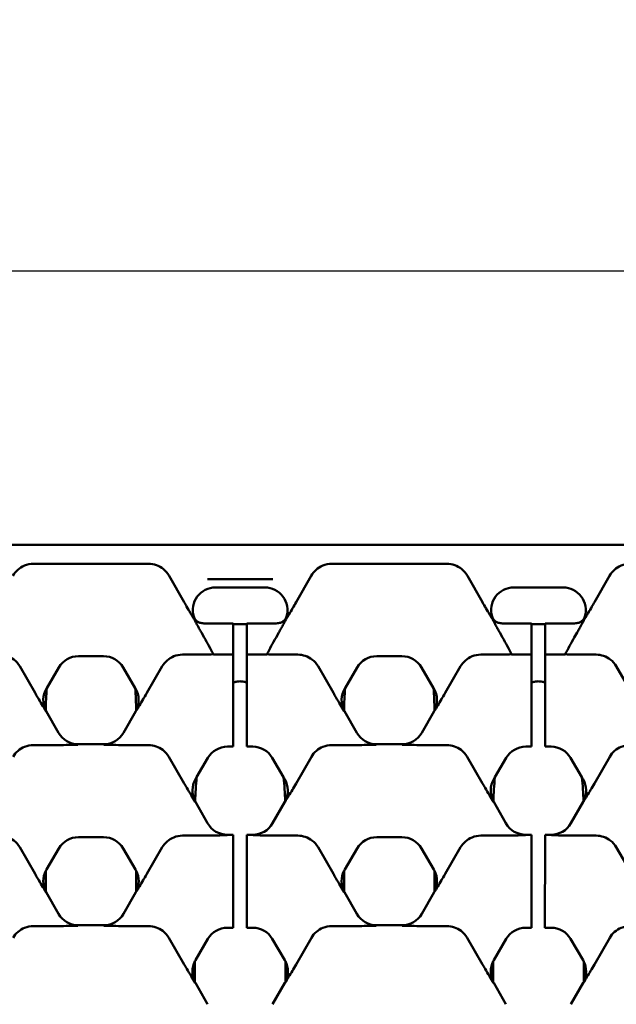
# Model space of a CAD drawing. Units: millimetres. Extents: x 0 to 21355, y 0 to 2970.
# Drawn here: x 2862 to 2915, y 1159 to 1246 of the extents above; entities that cross this region are included whole.
import ezdxf

# ---------------------------------------------------------------- set-up
doc = ezdxf.new("R2010")
doc.units = ezdxf.units.MM
doc.header["$LTSCALE"] = 5
doc.layers.add('Bemaßung (ISO)', color=7, linetype='Continuous', lineweight=25)
doc.layers.add('Sichtbar (ISO)', color=7, linetype='Continuous', lineweight=50)
doc.styles.add('Notiztext (DIN)', font='GIL_____.TTF')
doc.dimstyles.new('Standard (DIN)', dxfattribs={"dimscale": 5, "dimtxt": 3.5, "dimasz": 2.5, "dimexe": 3.175, "dimexo": 0.8, "dimgap": 0.8, "dimtad": 1, "dimdec": 1, "dimrnd": 1e-08, "dimtxsty": 'Notiztext (DIN)', "dimcen": 0.09, "dimdle": 10, "dimclrd": 256, "dimclre": 256, "dimclrt": 256, "dimadec": 0, "dimazin": 2, "dimtfac": 1, "dimtdec": 1, "dimtmove": 0, "dimatfit": 3, "dimfxl": 1, "dimtolj": 1, "dimtzin": 0, "dimlwd": -1, "dimlwe": -1, "dimarcsym": 0})

# ---------------------------------------------------------------- blocks, each defined once
blk = doc.blocks.new('*D92')
at = {"layer": 'Bemaßung (ISO)', "transparency": 16777216}
for p, q in [((2540.007, 1203.863), (2540.007, 1239.865)), ((3039.007, 1203.863), (3039.007, 1239.865)), ((2552.507, 1223.99), (3026.507, 1223.99))]:
    blk.add_line(p, q, dxfattribs=at)
for points in [[(2552.507, 1226.073), (2552.507, 1221.906), (2540.007, 1223.99)], [(3026.507, 1226.073), (3026.507, 1221.906), (3039.007, 1223.99)]]:
    blk.add_solid(points, dxfattribs=at)
at = {"layer": 'Defpoints', "color": 0, "transparency": 16777216}
for p in [(3039.007, 1223.99), (2540.007, 1199.863), (3039.007, 1199.863)]:
    blk.add_point(p, dxfattribs=at)
at = {"layer": 'Bemaßung (ISO)', "transparency": 16777216, "insert": (2771.39, 1245.789), "char_height": 17.5, "attachment_point": 1, "style": 'Notiztext (DIN)'}
blk.add_mtext('\\A1;500', dxfattribs=at)

msp = doc.modelspace()

# ---------------------------------------------------------------- linework, layer by layer
at = {"layer": 'Sichtbar (ISO)'}
for p, q in [((3039.007, 1199.863), (2540.007, 1199.863)), ((2873.373, 1198.199), (2863.22, 1198.199)), ((2899.636, 1198.199), (2889.483, 1198.199)), ((2876.499, 1194.822), (2875.169, 1197.156)), ((2886.357, 1194.822), (2887.687, 1197.156)), ((2902.762, 1194.822), (2901.432, 1197.156)), ((2912.621, 1194.822), (2913.95, 1197.156)), ((2878.547, 1196.863), (2884.309, 1196.863)), ((2880.828, 1196.119), (2879.259, 1196.119)), ((2880.828, 1196.12), (2881.428, 1196.119)), ((2880.828, 1196.119), (2880.828, 1196.12)), ((2883.597, 1196.119), (2881.428, 1196.119)), ((2907.091, 1196.119), (2905.522, 1196.119)), ((2907.091, 1196.12), (2907.691, 1196.119)), ((2907.091, 1196.119), (2907.091, 1196.12)), ((2909.86, 1196.119), (2907.691, 1196.119)), ((2878.342, 1192.957), (2880.825, 1192.957)), ((2880.825, 1192.932), (2880.825, 1192.957)), ((2880.825, 1192.932), (2880.825, 1192.132)), ((2882.025, 1192.957), (2882.025, 1192.932)), ((2882.025, 1192.957), (2884.514, 1192.957)), ((2882.025, 1192.132), (2882.025, 1192.932)), ((2904.605, 1192.957), (2907.089, 1192.957)), ((2907.089, 1192.932), (2907.088, 1192.132)), ((2907.089, 1192.932), (2907.089, 1192.957)), ((2908.288, 1192.132), (2908.289, 1192.932)), ((2908.289, 1192.957), (2908.289, 1192.932)), ((2908.289, 1192.957), (2910.778, 1192.957)), ((2878.27, 1191.712), (2878.016, 1192.159)), ((2880.823, 1190.232), (2880.825, 1192.132)), ((2882.025, 1192.132), (2882.023, 1190.232)), ((2884.586, 1191.712), (2884.84, 1192.159)), ((2904.533, 1191.712), (2904.279, 1192.159)), ((2907.086, 1190.232), (2907.088, 1192.132)), ((2908.288, 1192.132), (2908.286, 1190.232)), ((2910.849, 1191.712), (2911.103, 1192.159)), ((2869.404, 1190.072), (2867.188, 1190.072)), ((2876.351, 1190.204), (2877.879, 1190.204)), ((2879.069, 1190.232), (2880.823, 1190.232)), ((2880.823, 1190.192), (2880.822, 1189.006)), ((2880.823, 1190.192), (2880.823, 1190.232)), ((2882.022, 1189.006), (2882.023, 1190.192)), ((2882.023, 1190.232), (2882.023, 1190.192)), ((2882.023, 1190.232), (2883.787, 1190.232)), ((2886.505, 1190.204), (2884.977, 1190.204)), ((2895.668, 1190.072), (2893.452, 1190.072)), ((2902.614, 1190.204), (2904.142, 1190.204)), ((2907.086, 1190.232), (2905.332, 1190.232)), ((2907.086, 1190.192), (2907.085, 1189.006)), ((2907.086, 1190.192), (2907.086, 1190.232)), ((2908.285, 1189.006), (2908.286, 1190.192)), ((2908.286, 1190.232), (2908.286, 1190.192)), ((2910.05, 1190.232), (2908.286, 1190.232)), ((2912.768, 1190.204), (2911.24, 1190.204)), ((2863.373, 1186.835), (2862.02, 1189.178)), ((2865.463, 1189.083), (2864.398, 1187.262)), ((2872.195, 1187.262), (2871.13, 1189.083)), ((2873.22, 1186.835), (2874.573, 1189.178)), ((2880.817, 1182.812), (2880.822, 1189.006)), ((2882.022, 1189.006), (2882.017, 1182.812)), ((2889.636, 1186.835), (2888.283, 1189.178)), ((2891.726, 1189.083), (2890.661, 1187.262)), ((2898.458, 1187.262), (2897.393, 1189.083)), ((2899.483, 1186.835), (2900.836, 1189.178)), ((2907.08, 1182.812), (2907.085, 1189.006)), ((2908.285, 1189.006), (2908.28, 1182.812)), ((2916.825, 1185.23), (2914.546, 1189.178)), ((2864.398, 1187.262), (2864.371, 1187.217)), ((2872.221, 1187.217), (2872.195, 1187.262)), ((2890.661, 1187.262), (2890.635, 1187.217)), ((2898.485, 1187.217), (2898.458, 1187.262)), ((2864.36, 1185.218), (2865.437, 1183.326)), ((2871.155, 1183.326), (2872.233, 1185.218)), ((2890.623, 1185.218), (2891.701, 1183.326)), ((2897.419, 1183.326), (2898.496, 1185.218)), ((2867.174, 1182.317), (2869.419, 1182.317)), ((2880.817, 1182.812), (2880.817, 1182.162)), ((2882.017, 1182.162), (2882.017, 1182.812)), ((2893.437, 1182.317), (2895.682, 1182.317)), ((2907.08, 1182.812), (2907.08, 1182.162)), ((2908.28, 1182.162), (2908.28, 1182.812)), ((2863.22, 1182.237), (2864.783, 1182.237)), ((2871.81, 1182.237), (2873.373, 1182.237)), ((2880.816, 1182.105), (2880.32, 1182.105)), ((2880.816, 1182.105), (2880.817, 1182.162)), ((2882.017, 1182.162), (2882.016, 1182.105)), ((2882.536, 1182.105), (2882.016, 1182.105)), ((2889.483, 1182.237), (2891.046, 1182.237)), ((2898.073, 1182.237), (2899.636, 1182.237)), ((2907.08, 1182.105), (2906.583, 1182.105)), ((2907.08, 1182.105), (2907.08, 1182.162)), ((2908.28, 1182.162), (2908.28, 1182.105)), ((2908.799, 1182.105), (2908.28, 1182.105)), ((2875.151, 1181.211), (2876.504, 1178.867)), ((2878.595, 1181.115), (2877.596, 1179.409)), ((2885.26, 1179.409), (2884.261, 1181.115)), ((2886.352, 1178.867), (2887.705, 1181.211)), ((2901.414, 1181.211), (2902.767, 1178.867)), ((2904.858, 1181.115), (2903.859, 1179.409)), ((2911.523, 1179.409), (2910.524, 1181.115)), ((2912.615, 1178.867), (2913.968, 1181.211)), ((2877.596, 1179.409), (2877.503, 1179.249)), ((2885.353, 1179.249), (2885.26, 1179.409)), ((2903.859, 1179.409), (2903.766, 1179.249)), ((2911.616, 1179.249), (2911.523, 1179.409)), ((2877.491, 1177.25), (2878.569, 1175.359)), ((2884.287, 1175.359), (2885.365, 1177.25)), ((2903.755, 1177.25), (2904.832, 1175.359)), ((2910.55, 1175.359), (2911.628, 1177.25)), ((2869.404, 1174.137), (2867.188, 1174.137)), ((2876.351, 1174.27), (2877.915, 1174.27)), ((2880.306, 1174.35), (2880.81, 1174.35)), ((2880.81, 1174.258), (2880.809, 1173.071)), ((2880.81, 1174.258), (2880.81, 1174.35)), ((2882.009, 1173.071), (2882.01, 1174.258)), ((2882.01, 1174.35), (2882.01, 1174.258)), ((2882.01, 1174.35), (2882.55, 1174.35)), ((2884.941, 1174.27), (2886.505, 1174.27)), ((2895.668, 1174.137), (2893.452, 1174.137)), ((2902.614, 1174.27), (2904.178, 1174.27)), ((2906.569, 1174.35), (2907.073, 1174.35)), ((2907.073, 1174.258), (2907.072, 1173.071)), ((2907.073, 1174.258), (2907.073, 1174.35)), ((2908.272, 1173.071), (2908.273, 1174.258)), ((2908.273, 1174.35), (2908.273, 1174.258)), ((2908.273, 1174.35), (2908.813, 1174.35)), ((2911.204, 1174.27), (2912.768, 1174.27)), ((2863.373, 1170.9), (2862.02, 1173.243)), ((2865.463, 1173.148), (2864.371, 1171.282)), ((2872.221, 1171.282), (2871.13, 1173.148)), ((2873.22, 1170.9), (2874.573, 1173.243)), ((2880.804, 1166.877), (2880.809, 1173.071)), ((2882.009, 1173.071), (2882.004, 1166.877)), ((2889.636, 1170.9), (2888.283, 1173.243)), ((2891.726, 1173.148), (2890.635, 1171.282)), ((2898.485, 1171.282), (2897.393, 1173.148)), ((2899.483, 1170.9), (2900.836, 1173.243)), ((2907.067, 1166.877), (2907.072, 1173.071)), ((2908.272, 1173.071), (2908.267, 1166.877)), ((2915.899, 1170.9), (2914.546, 1173.243)), ((2864.316, 1171.18), (2864.316, 1169.365)), ((2872.277, 1169.365), (2872.277, 1171.18)), ((2890.579, 1171.18), (2890.579, 1169.365)), ((2898.54, 1169.365), (2898.54, 1171.18)), ((2864.36, 1169.283), (2865.437, 1167.391)), ((2871.155, 1167.391), (2872.233, 1169.283)), ((2890.623, 1169.283), (2891.701, 1167.391)), ((2897.419, 1167.391), (2898.496, 1169.283)), ((2880.804, 1166.877), (2880.803, 1166.227)), ((2882.003, 1166.227), (2882.004, 1166.877)), ((2907.067, 1166.877), (2907.067, 1166.227)), ((2908.267, 1166.227), (2908.267, 1166.877)), ((2863.22, 1166.302), (2864.783, 1166.302)), ((2867.174, 1166.382), (2869.419, 1166.382)), ((2871.81, 1166.302), (2873.373, 1166.302)), ((2880.803, 1166.17), (2880.32, 1166.17)), ((2880.803, 1166.17), (2880.803, 1166.227)), ((2882.003, 1166.227), (2882.003, 1166.17)), ((2882.536, 1166.17), (2882.003, 1166.17)), ((2889.483, 1166.302), (2891.046, 1166.302)), ((2893.437, 1166.382), (2895.682, 1166.382)), ((2898.073, 1166.302), (2899.636, 1166.302)), ((2907.067, 1166.17), (2906.583, 1166.17)), ((2907.067, 1166.17), (2907.067, 1166.227)), ((2908.267, 1166.227), (2908.267, 1166.17)), ((2908.799, 1166.17), (2908.267, 1166.17)), ((2875.151, 1165.276), (2876.504, 1162.932)), ((2878.595, 1165.18), (2877.503, 1163.314)), ((2885.353, 1163.314), (2884.261, 1165.18)), ((2886.352, 1162.932), (2887.705, 1165.276)), ((2901.414, 1165.276), (2902.767, 1162.932)), ((2904.858, 1165.18), (2903.766, 1163.314)), ((2911.616, 1163.314), (2910.524, 1165.18)), ((2912.615, 1162.932), (2913.968, 1165.276)), ((2877.447, 1163.212), (2877.447, 1161.398)), ((2885.409, 1161.398), (2885.409, 1163.212)), ((2903.71, 1163.212), (2903.71, 1161.398)), ((2911.672, 1161.398), (2911.672, 1163.212)), ((2877.491, 1161.316), (2878.569, 1159.424)), ((2884.287, 1159.424), (2885.365, 1161.316)), ((2903.755, 1161.316), (2904.832, 1159.424)), ((2910.55, 1159.424), (2911.628, 1161.316))]:
    msp.add_line(p, q, dxfattribs=at)
for centre in [(2881.428, 1184.089), (2907.691, 1184.089)]:
    msp.add_arc(centre, 8.809, 86.11177, 93.9229, dxfattribs=at)
for centre, major_axis, ratio, start_param, end_param in [((2879.263, 1194.118), (-1.733, 1.007), 0.997594, 5.239924, 7.097804), ((2883.593, 1194.118), (1.733, 1.007), 0.997594, 5.468566, 7.326446), ((2905.526, 1194.118), (-1.733, 1.007), 0.997594, 5.239924, 7.097804), ((2909.856, 1194.118), (1.733, 1.007), 0.997594, 5.468566, 7.326446), ((2877.296, 1191.401), (3.068, -5.313), 0.162994, 1.256217, 1.535417), ((2885.56, 1191.401), (-3.068, -5.313), 0.162994, 4.747768, 5.026968), ((2903.559, 1191.401), (3.068, -5.313), 0.162994, 1.256217, 1.535417), ((2911.823, 1191.401), (-3.068, -5.313), 0.162994, 4.747768, 5.026968), ((2867.19, 1188.071), (-0.996, 1.736), 0.999191, 5.76282, 6.80355), ((2869.403, 1188.071), (0.996, 1.736), 0.999191, 5.76282, 6.80355), ((2877.966, 1190.24), (1.153, 0.003), 0.030541, 4.636097, 5.986142), ((2884.889, 1190.24), (-1.153, 0.003), 0.030541, 0.297043, 1.647089), ((2893.453, 1188.071), (-0.996, 1.736), 0.999191, 5.76282, 6.80355), ((2895.666, 1188.071), (0.996, 1.736), 0.999191, 5.76282, 6.80355), ((2904.23, 1190.24), (1.153, 0.003), 0.030541, 4.636097, 5.986142), ((2911.153, 1190.24), (-1.153, 0.003), 0.030541, 0.297043, 1.647089), ((2866.099, 1186.207), (-2.002, 0.012), 0.999188, 5.759938, 6.762451), ((2868.499, 1184.89), (0, 12), 0.348654, 1.371745, 1.536987), ((2868.093, 1184.89), (0, 12), 0.348654, 4.746199, 4.911441), ((2870.493, 1186.207), (2.002, 0.012), 0.999188, 5.803919, 6.806432), ((2892.363, 1186.207), (-2.002, 0.012), 0.999188, 5.759938, 6.762451), ((2894.763, 1184.89), (0, 12), 0.348654, 1.371745, 1.536987), ((2894.357, 1184.89), (0, 12), 0.348654, 4.746199, 4.911441), ((2896.757, 1186.207), (2.002, 0.012), 0.999188, 5.803919, 6.806432), ((2866.099, 1186.207), (-2.002, 0.012), 0.999188, 0.479266, 0.523247), ((2870.493, 1186.207), (2.002, 0.012), 0.999188, 5.759938, 5.803919), ((2892.363, 1186.207), (-2.002, 0.012), 0.999188, 0.479266, 0.523247), ((2896.757, 1186.207), (2.002, 0.012), 0.999188, 5.759938, 5.803919), ((2867.176, 1184.318), (-1.006, -1.731), 0.999185, 5.757056, 6.809315), ((2869.417, 1184.318), (1.006, -1.731), 0.999185, 5.757056, 6.809315), ((2893.439, 1184.318), (-1.006, -1.731), 0.999185, 5.757056, 6.809315), ((2895.68, 1184.318), (1.006, -1.731), 0.999185, 5.757056, 6.809315), ((2880.321, 1180.103), (-0.996, 1.736), 0.999191, 5.76282, 6.80355), ((2882.535, 1180.103), (0.996, 1.736), 0.999191, 5.76282, 6.80355), ((2906.585, 1180.103), (-0.996, 1.736), 0.999191, 5.76282, 6.80355), ((2908.798, 1180.103), (0.996, 1.736), 0.999191, 5.76282, 6.80355), ((2879.231, 1178.24), (-2.002, 0.012), 0.999188, 5.759938, 6.777111), ((2881.428, 1176.264), (0, 11.6), 0.343172, 1.296276, 1.481213), ((2881.428, 1176.264), (0, 11.6), 0.343172, 4.801973, 4.986909), ((2883.625, 1178.24), (2.002, 0.012), 0.999188, 5.78926, 6.806432), ((2905.494, 1178.24), (-2.002, 0.012), 0.999188, 5.759938, 6.777111), ((2907.691, 1176.264), (0, 11.6), 0.343172, 1.296276, 1.481213), ((2907.691, 1176.264), (0, 11.6), 0.343172, 4.801973, 4.986909), ((2909.888, 1178.24), (2.002, 0.012), 0.999188, 5.78926, 6.806432), ((2879.231, 1178.24), (-2.002, 0.012), 0.999188, 0.493926, 0.523247), ((2883.625, 1178.24), (2.002, 0.012), 0.999188, 5.759938, 5.78926), ((2905.494, 1178.24), (-2.002, 0.012), 0.999188, 0.493926, 0.523247), ((2909.888, 1178.24), (2.002, 0.012), 0.999188, 5.759938, 5.78926), ((2880.307, 1176.351), (-1.006, -1.731), 0.999185, 5.757056, 6.809315), ((2882.549, 1176.351), (1.006, -1.731), 0.999185, 5.757056, 6.809315), ((2906.57, 1176.351), (-1.006, -1.731), 0.999185, 5.757056, 6.809315), ((2908.812, 1176.351), (1.006, -1.731), 0.999185, 5.757056, 6.809315), ((2867.19, 1172.136), (-0.996, 1.736), 0.999191, 5.76282, 6.80355), ((2869.403, 1172.136), (0.996, 1.736), 0.999191, 5.76282, 6.80355), ((2893.453, 1172.136), (-0.996, 1.736), 0.999191, 5.76282, 6.80355), ((2895.666, 1172.136), (0.996, 1.736), 0.999191, 5.76282, 6.80355), ((2866.099, 1170.272), (-2.002, 0.012), 0.999188, 5.818074, 6.759825), ((2866.099, 1170.272), (-2.002, 0.012), 0.999188, 5.759938, 5.818074), ((2870.493, 1170.272), (2.002, 0.012), 0.999188, 0.465111, 0.523247), ((2870.493, 1170.272), (2.002, 0.012), 0.999188, 5.806546, 6.748296), ((2892.363, 1170.272), (-2.002, 0.012), 0.999188, 5.818074, 6.759825), ((2892.363, 1170.272), (-2.002, 0.012), 0.999188, 5.759938, 5.818074), ((2896.757, 1170.272), (2.002, 0.012), 0.999188, 0.465111, 0.523247), ((2896.757, 1170.272), (2.002, 0.012), 0.999188, 5.806546, 6.748296), ((2866.099, 1170.272), (-2.002, 0.012), 0.999188, 0.47664, 0.523247), ((2870.493, 1170.272), (2.002, 0.012), 0.999188, 5.759938, 5.806546), ((2892.363, 1170.272), (-2.002, 0.012), 0.999188, 0.47664, 0.523247), ((2896.757, 1170.272), (2.002, 0.012), 0.999188, 5.759938, 5.806546), ((2867.176, 1168.383), (-1.006, -1.731), 0.999185, 5.757056, 6.809315), ((2869.417, 1168.383), (1.006, -1.731), 0.999185, 5.757056, 6.809315), ((2893.439, 1168.383), (-1.006, -1.731), 0.999185, 5.757056, 6.809315), ((2895.68, 1168.383), (1.006, -1.731), 0.999185, 5.757056, 6.809315), ((2880.321, 1164.169), (-0.996, 1.736), 0.999191, 5.76282, 6.80355), ((2882.535, 1164.169), (0.996, 1.736), 0.999191, 5.76282, 6.80355), ((2906.585, 1164.169), (-0.996, 1.736), 0.999191, 5.76282, 6.80355), ((2908.798, 1164.169), (0.996, 1.736), 0.999191, 5.76282, 6.80355), ((2879.231, 1162.305), (-2.002, 0.012), 0.999188, 5.818074, 6.759825), ((2879.231, 1162.305), (-2.002, 0.012), 0.999188, 5.759938, 5.818074), ((2883.625, 1162.305), (2.002, 0.012), 0.999188, 0.465111, 0.523247), ((2883.625, 1162.305), (2.002, 0.012), 0.999188, 5.806546, 6.748296), ((2905.494, 1162.305), (-2.002, 0.012), 0.999188, 5.818074, 6.759825), ((2905.494, 1162.305), (-2.002, 0.012), 0.999188, 5.759938, 5.818074), ((2909.888, 1162.305), (2.002, 0.012), 0.999188, 0.465111, 0.523247), ((2909.888, 1162.305), (2.002, 0.012), 0.999188, 5.806546, 6.748296), ((2879.231, 1162.305), (-2.002, 0.012), 0.999188, 0.47664, 0.523247), ((2883.625, 1162.305), (2.002, 0.012), 0.999188, 5.759938, 5.806546), ((2905.494, 1162.305), (-2.002, 0.012), 0.999188, 0.47664, 0.523247), ((2909.888, 1162.305), (2.002, 0.012), 0.999188, 5.759938, 5.806546)]:
    msp.add_ellipse(centre, major_axis=major_axis, ratio=ratio, start_param=start_param, end_param=end_param, dxfattribs=at)
for points, knots in [([(2861.424, 1197.156), (2861.537, 1197.355), (2861.683, 1197.533), (2862.027, 1197.836), (2862.223, 1197.958), (2862.684, 1198.147), (2862.95, 1198.199), (2863.22, 1198.199)], [-0.218176, -0.218176, -0.218176, -0.218176, -0.1495235, -0.1495235, -0.0807293, -0.0807293, 0, 0, 0, 0]), ([(2873.373, 1198.199), (2873.606, 1198.199), (2873.837, 1198.16), (2874.276, 1198.006), (2874.481, 1197.893), (2874.867, 1197.585), (2875.039, 1197.384), (2875.169, 1197.156)], [-0.2203628, -0.2203628, -0.2203628, -0.2203628, -0.1505661, -0.1505661, -0.0808607, -0.0808607, -0.002172, -0.002172, -0.002172, -0.002172]), ([(2887.687, 1197.156), (2887.8, 1197.355), (2887.946, 1197.533), (2888.29, 1197.836), (2888.486, 1197.958), (2888.947, 1198.147), (2889.214, 1198.199), (2889.483, 1198.199)], [-0.218176, -0.218176, -0.218176, -0.218176, -0.1495235, -0.1495235, -0.0807293, -0.0807293, 0, 0, 0, 0]), ([(2899.636, 1198.199), (2899.869, 1198.199), (2900.1, 1198.16), (2900.539, 1198.006), (2900.744, 1197.893), (2901.13, 1197.585), (2901.302, 1197.384), (2901.432, 1197.156)], [-0.2203628, -0.2203628, -0.2203628, -0.2203628, -0.1505661, -0.1505661, -0.0808607, -0.0808607, -0.002172, -0.002172, -0.002172, -0.002172]), ([(2913.95, 1197.156), (2914.063, 1197.355), (2914.209, 1197.533), (2914.553, 1197.836), (2914.749, 1197.958), (2915.21, 1198.147), (2915.477, 1198.199), (2915.746, 1198.199)], [-0.218176, -0.218176, -0.218176, -0.218176, -0.1495235, -0.1495235, -0.0807293, -0.0807293, 0, 0, 0, 0]), ([(2876.499, 1194.822), (2876.572, 1194.694), (2876.645, 1194.566), (2876.828, 1194.251), (2876.936, 1194.067), (2877.116, 1193.763), (2877.191, 1193.637), (2877.264, 1193.514)], [0, 0, 0, 0, 0.0443178, 0.0443178, 0.1118246, 0.1118246, 0.1609127, 0.1609127, 0.1609127, 0.1609127]), ([(2885.592, 1193.514), (2885.636, 1193.589), (2885.681, 1193.664), (2885.831, 1193.917), (2885.94, 1194.101), (2886.152, 1194.464), (2886.255, 1194.643), (2886.357, 1194.822)], [0.0476522, 0.0476522, 0.0476522, 0.0476522, 0.0773144, 0.0773144, 0.1464631, 0.1464631, 0.2081949, 0.2081949, 0.2081949, 0.2081949]), ([(2903.528, 1193.514), (2903.483, 1193.589), (2903.438, 1193.664), (2903.288, 1193.917), (2903.179, 1194.101), (2902.967, 1194.464), (2902.864, 1194.643), (2902.762, 1194.822)], [0.0476521, 0.0476521, 0.0476521, 0.0476521, 0.0773142, 0.0773142, 0.1464627, 0.1464627, 0.2081944, 0.2081944, 0.2081944, 0.2081944]), ([(2912.621, 1194.822), (2912.547, 1194.694), (2912.474, 1194.566), (2912.291, 1194.251), (2912.183, 1194.067), (2912.003, 1193.763), (2911.928, 1193.637), (2911.855, 1193.514)], [0, 0, 0, 0, 0.0443178, 0.0443178, 0.1118246, 0.1118246, 0.1609127, 0.1609127, 0.1609127, 0.1609127]), ([(2877.958, 1192.994), (2877.866, 1193.012), (2877.777, 1193.046), (2877.617, 1193.143), (2877.546, 1193.205), (2877.422, 1193.358), (2877.373, 1193.451), (2877.343, 1193.551)], [-0.08748283, -0.08748283, -0.08748283, -0.08748283, -0.05930501, -0.05930501, -0.03123574, -0.03123574, 0, 0, 0, 0]), ([(2885.513, 1193.551), (2885.485, 1193.458), (2885.441, 1193.371), (2885.323, 1193.217), (2885.251, 1193.151), (2885.085, 1193.049), (2884.994, 1193.013), (2884.898, 1192.994)], [-0.08748416, -0.08748416, -0.08748416, -0.08748416, -0.05840574, -0.05840574, -0.02926054, -0.02926054, 0, 0, 0, 0]), ([(2904.221, 1192.994), (2904.129, 1193.012), (2904.04, 1193.046), (2903.88, 1193.143), (2903.809, 1193.205), (2903.685, 1193.358), (2903.636, 1193.451), (2903.606, 1193.551)], [-0.08748283, -0.08748283, -0.08748283, -0.08748283, -0.05930501, -0.05930501, -0.03123574, -0.03123574, 0, 0, 0, 0]), ([(2911.776, 1193.551), (2911.749, 1193.458), (2911.704, 1193.371), (2911.586, 1193.217), (2911.514, 1193.151), (2911.349, 1193.049), (2911.257, 1193.013), (2911.161, 1192.994)], [-0.08748416, -0.08748416, -0.08748416, -0.08748416, -0.05840574, -0.05840574, -0.02926054, -0.02926054, 0, 0, 0, 0]), ([(2877.264, 1193.514), (2877.288, 1193.475), (2877.31, 1193.438), (2877.346, 1193.375), (2877.36, 1193.35), (2877.39, 1193.298), (2877.404, 1193.271), (2877.451, 1193.185), (2877.485, 1193.122), (2877.587, 1192.933), (2877.663, 1192.792), (2877.755, 1192.625)], [0, 0, 0, 0, 0.01592513, 0.01592513, 0.02723076, 0.02723076, 0.03842444, 0.03842444, 0.05932679, 0.05932679, 0.09042792, 0.09042792, 0.09042792, 0.09042792]), ([(2885.101, 1192.625), (2885.17, 1192.75), (2885.229, 1192.859), (2885.357, 1193.095), (2885.413, 1193.201), (2885.478, 1193.319), (2885.493, 1193.345), (2885.522, 1193.396), (2885.536, 1193.42), (2885.563, 1193.467), (2885.577, 1193.49), (2885.592, 1193.514)], [0, 0, 0, 0, 0.0466138, 0.0466138, 0.1204224, 0.1204224, 0.1442283, 0.1442283, 0.1652094, 0.1652094, 0.1839793, 0.1839793, 0.1839793, 0.1839793]), ([(2904.018, 1192.625), (2903.949, 1192.75), (2903.89, 1192.859), (2903.763, 1193.095), (2903.706, 1193.201), (2903.641, 1193.319), (2903.626, 1193.345), (2903.597, 1193.396), (2903.584, 1193.42), (2903.556, 1193.467), (2903.542, 1193.49), (2903.528, 1193.514)], [0, 0, 0, 0, 0.0466138, 0.0466138, 0.1204224, 0.1204224, 0.1442284, 0.1442284, 0.1652094, 0.1652094, 0.1839793, 0.1839793, 0.1839793, 0.1839793]), ([(2911.855, 1193.514), (2911.831, 1193.475), (2911.809, 1193.438), (2911.773, 1193.375), (2911.759, 1193.35), (2911.73, 1193.298), (2911.715, 1193.271), (2911.668, 1193.185), (2911.634, 1193.122), (2911.532, 1192.933), (2911.456, 1192.792), (2911.364, 1192.625)], [0, 0, 0, 0, 0.01592513, 0.01592513, 0.02723076, 0.02723076, 0.03842444, 0.03842444, 0.05932686, 0.05932686, 0.09042795, 0.09042795, 0.09042795, 0.09042795]), ([(2877.755, 1192.625), (2877.786, 1192.567), (2877.819, 1192.508), (2877.905, 1192.354), (2877.96, 1192.256), (2878.016, 1192.159)], [0.08582985, 0.08582985, 0.08582985, 0.08582985, 0.10433067, 0.10433067, 0.1336863, 0.1336863, 0.1336863, 0.1336863]), ([(2884.84, 1192.159), (2884.902, 1192.268), (2884.964, 1192.378), (2885.049, 1192.531), (2885.076, 1192.578), (2885.101, 1192.625)], [0, 0, 0, 0, 0.03769854, 0.03769854, 0.05473643, 0.05473643, 0.05473643, 0.05473643]), ([(2904.279, 1192.159), (2904.217, 1192.268), (2904.155, 1192.378), (2904.07, 1192.531), (2904.044, 1192.578), (2904.018, 1192.625)], [0, 0, 0, 0, 0.03768223, 0.03768223, 0.05473651, 0.05473651, 0.05473651, 0.05473651]), ([(2911.364, 1192.625), (2911.333, 1192.567), (2911.3, 1192.509), (2911.214, 1192.354), (2911.159, 1192.256), (2911.103, 1192.159)], [0.085834, 0.085834, 0.085834, 0.085834, 0.10432716, 0.10432716, 0.13369354, 0.13369354, 0.13369354, 0.13369354]), ([(2862.02, 1189.178), (2861.885, 1189.411), (2861.706, 1189.616), (2861.313, 1189.917), (2861.114, 1190.023), (2860.689, 1190.168), (2860.466, 1190.204), (2860.242, 1190.204)], [0, 0, 0, 0, 0.0817686, 0.0817686, 0.1493786, 0.1493786, 0.2167676, 0.2167676, 0.2167676, 0.2167676]), ([(2876.351, 1190.204), (2876.088, 1190.204), (2875.828, 1190.154), (2875.373, 1189.971), (2875.177, 1189.851), (2874.833, 1189.552), (2874.687, 1189.375), (2874.573, 1189.178)], [0, 0, 0, 0, 0.0788701, 0.0788701, 0.1475831, 0.1475831, 0.2166638, 0.2166638, 0.2166638, 0.2166638]), ([(2888.283, 1189.178), (2888.148, 1189.411), (2887.969, 1189.616), (2887.576, 1189.917), (2887.377, 1190.023), (2886.952, 1190.168), (2886.729, 1190.204), (2886.505, 1190.204)], [0, 0, 0, 0, 0.0817686, 0.0817686, 0.1493786, 0.1493786, 0.2167676, 0.2167676, 0.2167676, 0.2167676]), ([(2902.614, 1190.204), (2902.351, 1190.204), (2902.091, 1190.154), (2901.636, 1189.971), (2901.44, 1189.851), (2901.096, 1189.552), (2900.95, 1189.375), (2900.836, 1189.178)], [0, 0, 0, 0, 0.0788701, 0.0788701, 0.1475831, 0.1475831, 0.2166638, 0.2166638, 0.2166638, 0.2166638]), ([(2914.546, 1189.178), (2914.411, 1189.411), (2914.232, 1189.616), (2913.84, 1189.917), (2913.64, 1190.023), (2913.215, 1190.168), (2912.993, 1190.204), (2912.768, 1190.204)], [0, 0, 0, 0, 0.0817686, 0.0817686, 0.1493786, 0.1493786, 0.2167676, 0.2167676, 0.2167676, 0.2167676]), ([(2881.412, 1187.856), (2881.299, 1187.855), (2881.187, 1187.841), (2880.989, 1187.794), (2880.904, 1187.765), (2880.821, 1187.729)], [-0.06774511, -0.06774511, -0.06774511, -0.06774511, -0.03387153, -0.03387153, -0.00682288, -0.00682288, -0.00682288, -0.00682288]), ([(2881.77, 1187.822), (2881.709, 1187.834), (2881.646, 1187.843), (2881.526, 1187.854), (2881.469, 1187.857), (2881.412, 1187.856)], [-0.03765852, -0.03765852, -0.03765852, -0.03765852, -0.01875898, -0.01875898, -0.00155932, -0.00155932, -0.00155932, -0.00155932]), ([(2907.675, 1187.856), (2907.562, 1187.855), (2907.45, 1187.841), (2907.252, 1187.794), (2907.167, 1187.765), (2907.084, 1187.729)], [-0.06774511, -0.06774511, -0.06774511, -0.06774511, -0.03387153, -0.03387153, -0.00682288, -0.00682288, -0.00682288, -0.00682288]), ([(2908.033, 1187.822), (2907.972, 1187.834), (2907.909, 1187.843), (2907.79, 1187.854), (2907.732, 1187.857), (2907.675, 1187.856)], [-0.03765852, -0.03765852, -0.03765852, -0.03765852, -0.01875898, -0.01875898, -0.00155932, -0.00155932, -0.00155932, -0.00155932]), ([(2863.373, 1186.835), (2863.448, 1186.705), (2863.522, 1186.578), (2863.859, 1186.006), (2864.104, 1185.606), (2864.338, 1185.222), (2864.34, 1185.22), (2864.341, 1185.218)], [0, 0, 0, 0, 0.0455995, 0.0455995, 0.2160329, 0.2160329, 0.2168351, 0.2168351, 0.2168351, 0.2168351]), ([(2872.252, 1185.218), (2872.253, 1185.22), (2872.254, 1185.222), (2872.459, 1185.557), (2872.667, 1185.897), (2872.98, 1186.422), (2873.095, 1186.617), (2873.22, 1186.835)], [-0.0008401, -0.0008401, -0.0008401, -0.0008401, 0, 0, 0.1557592, 0.1557592, 0.2166322, 0.2166322, 0.2166322, 0.2166322]), ([(2889.636, 1186.835), (2889.711, 1186.705), (2889.785, 1186.578), (2890.122, 1186.006), (2890.367, 1185.606), (2890.602, 1185.222), (2890.603, 1185.22), (2890.604, 1185.218)], [0, 0, 0, 0, 0.0455995, 0.0455995, 0.2160328, 0.2160328, 0.2168351, 0.2168351, 0.2168351, 0.2168351]), ([(2898.515, 1185.218), (2898.516, 1185.22), (2898.518, 1185.222), (2898.723, 1185.557), (2898.93, 1185.897), (2899.243, 1186.422), (2899.358, 1186.617), (2899.483, 1186.835)], [-0.0008401, -0.0008401, -0.0008401, -0.0008401, 0, 0, 0.1557591, 0.1557591, 0.216632, 0.216632, 0.216632, 0.216632]), ([(2864.783, 1182.237), (2864.953, 1182.237), (2865.169, 1182.238), (2866.042, 1182.248), (2866.59, 1182.264), (2867.147, 1182.278), (2867.149, 1182.278), (2867.151, 1182.278)], [0, 0, 0, 0, 0.0509671, 0.0509671, 0.1652574, 0.1652574, 0.1656897, 0.1656897, 0.1656897, 0.1656897]), ([(2869.441, 1182.278), (2869.444, 1182.278), (2869.446, 1182.278), (2870.003, 1182.264), (2870.551, 1182.248), (2871.424, 1182.238), (2871.64, 1182.237), (2871.81, 1182.237)], [-0.0007712, -0.0007712, -0.0007712, -0.0007712, 0, 0, 0.2038958, 0.2038958, 0.294822, 0.294822, 0.294822, 0.294822]), ([(2891.046, 1182.237), (2891.216, 1182.237), (2891.432, 1182.238), (2892.305, 1182.248), (2892.853, 1182.264), (2893.41, 1182.278), (2893.412, 1182.278), (2893.414, 1182.278)], [0, 0, 0, 0, 0.0509671, 0.0509671, 0.1652574, 0.1652574, 0.1656897, 0.1656897, 0.1656897, 0.1656897]), ([(2895.705, 1182.278), (2895.707, 1182.278), (2895.709, 1182.278), (2896.266, 1182.264), (2896.814, 1182.248), (2897.687, 1182.238), (2897.903, 1182.237), (2898.073, 1182.237)], [-0.0007712, -0.0007712, -0.0007712, -0.0007712, 0, 0, 0.2038958, 0.2038958, 0.294822, 0.294822, 0.294822, 0.294822]), ([(2863.22, 1182.237), (2862.957, 1182.237), (2862.697, 1182.186), (2862.241, 1182.003), (2862.046, 1181.883), (2861.701, 1181.585), (2861.555, 1181.408), (2861.442, 1181.211)], [0, 0, 0, 0, 0.0788701, 0.0788701, 0.1475831, 0.1475831, 0.2166638, 0.2166638, 0.2166638, 0.2166638]), ([(2875.151, 1181.211), (2875.017, 1181.444), (2874.837, 1181.649), (2874.445, 1181.949), (2874.246, 1182.056), (2873.821, 1182.2), (2873.598, 1182.237), (2873.373, 1182.237)], [0, 0, 0, 0, 0.0817686, 0.0817686, 0.1493786, 0.1493786, 0.2167676, 0.2167676, 0.2167676, 0.2167676]), ([(2889.483, 1182.237), (2889.22, 1182.237), (2888.96, 1182.186), (2888.504, 1182.003), (2888.309, 1181.883), (2887.964, 1181.585), (2887.818, 1181.408), (2887.705, 1181.211)], [0, 0, 0, 0, 0.0788701, 0.0788701, 0.1475831, 0.1475831, 0.2166638, 0.2166638, 0.2166638, 0.2166638]), ([(2901.414, 1181.211), (2901.28, 1181.444), (2901.1, 1181.649), (2900.708, 1181.949), (2900.509, 1182.056), (2900.084, 1182.2), (2899.861, 1182.237), (2899.636, 1182.237)], [0, 0, 0, 0, 0.0817686, 0.0817686, 0.1493786, 0.1493786, 0.2167676, 0.2167676, 0.2167676, 0.2167676]), ([(2915.746, 1182.237), (2915.483, 1182.237), (2915.223, 1182.186), (2914.768, 1182.003), (2914.572, 1181.883), (2914.228, 1181.585), (2914.082, 1181.408), (2913.968, 1181.211)], [0, 0, 0, 0, 0.0788701, 0.0788701, 0.1475831, 0.1475831, 0.2166638, 0.2166638, 0.2166638, 0.2166638]), ([(2876.504, 1178.867), (2876.579, 1178.737), (2876.653, 1178.611), (2876.991, 1178.038), (2877.235, 1177.639), (2877.47, 1177.254), (2877.471, 1177.252), (2877.472, 1177.25)], [0, 0, 0, 0, 0.0455995, 0.0455995, 0.2160328, 0.2160328, 0.2168351, 0.2168351, 0.2168351, 0.2168351]), ([(2885.384, 1177.25), (2885.385, 1177.252), (2885.386, 1177.254), (2885.591, 1177.59), (2885.799, 1177.929), (2886.111, 1178.455), (2886.226, 1178.65), (2886.352, 1178.867)], [-0.0008401, -0.0008401, -0.0008401, -0.0008401, 0, 0, 0.155759, 0.155759, 0.2166319, 0.2166319, 0.2166319, 0.2166319]), ([(2902.767, 1178.867), (2902.842, 1178.737), (2902.916, 1178.611), (2903.254, 1178.038), (2903.498, 1177.639), (2903.733, 1177.254), (2903.734, 1177.252), (2903.735, 1177.25)], [0, 0, 0, 0, 0.0455995, 0.0455995, 0.2160329, 0.2160329, 0.2168351, 0.2168351, 0.2168351, 0.2168351]), ([(2911.647, 1177.25), (2911.648, 1177.252), (2911.649, 1177.254), (2911.854, 1177.59), (2912.062, 1177.929), (2912.375, 1178.455), (2912.49, 1178.65), (2912.615, 1178.867)], [-0.0008401, -0.0008401, -0.0008401, -0.0008401, 0, 0, 0.1557592, 0.1557592, 0.2166323, 0.2166323, 0.2166323, 0.2166323]), ([(2862.02, 1173.243), (2861.885, 1173.476), (2861.706, 1173.681), (2861.313, 1173.982), (2861.114, 1174.088), (2860.689, 1174.233), (2860.466, 1174.27), (2860.242, 1174.27)], [0, 0, 0, 0, 0.0817686, 0.0817686, 0.1493786, 0.1493786, 0.2167676, 0.2167676, 0.2167676, 0.2167676]), ([(2876.351, 1174.27), (2876.088, 1174.27), (2875.828, 1174.219), (2875.373, 1174.036), (2875.177, 1173.916), (2874.833, 1173.617), (2874.687, 1173.44), (2874.573, 1173.243)], [0, 0, 0, 0, 0.0788701, 0.0788701, 0.1475831, 0.1475831, 0.2166638, 0.2166638, 0.2166638, 0.2166638]), ([(2877.915, 1174.27), (2878.085, 1174.27), (2878.301, 1174.27), (2879.174, 1174.281), (2879.722, 1174.296), (2880.279, 1174.31), (2880.281, 1174.31), (2880.283, 1174.31)], [0, 0, 0, 0, 0.0509671, 0.0509671, 0.1652574, 0.1652574, 0.1656897, 0.1656897, 0.1656897, 0.1656897]), ([(2882.573, 1174.31), (2882.575, 1174.31), (2882.577, 1174.31), (2883.134, 1174.296), (2883.682, 1174.281), (2884.555, 1174.27), (2884.771, 1174.27), (2884.941, 1174.27)], [-0.0007712, -0.0007712, -0.0007712, -0.0007712, 0, 0, 0.2038958, 0.2038958, 0.294822, 0.294822, 0.294822, 0.294822]), ([(2888.283, 1173.243), (2888.148, 1173.476), (2887.969, 1173.681), (2887.576, 1173.982), (2887.377, 1174.088), (2886.952, 1174.233), (2886.729, 1174.27), (2886.505, 1174.27)], [0, 0, 0, 0, 0.0817686, 0.0817686, 0.1493786, 0.1493786, 0.2167676, 0.2167676, 0.2167676, 0.2167676]), ([(2902.614, 1174.27), (2902.351, 1174.27), (2902.091, 1174.219), (2901.636, 1174.036), (2901.44, 1173.916), (2901.096, 1173.617), (2900.95, 1173.44), (2900.836, 1173.243)], [0, 0, 0, 0, 0.0788701, 0.0788701, 0.1475831, 0.1475831, 0.2166638, 0.2166638, 0.2166638, 0.2166638]), ([(2904.178, 1174.27), (2904.348, 1174.27), (2904.564, 1174.27), (2905.437, 1174.281), (2905.985, 1174.296), (2906.542, 1174.31), (2906.544, 1174.31), (2906.546, 1174.31)], [0, 0, 0, 0, 0.0509671, 0.0509671, 0.1652574, 0.1652574, 0.1656897, 0.1656897, 0.1656897, 0.1656897]), ([(2908.836, 1174.31), (2908.838, 1174.31), (2908.84, 1174.31), (2909.397, 1174.296), (2909.945, 1174.281), (2910.818, 1174.27), (2911.034, 1174.27), (2911.204, 1174.27)], [-0.0007712, -0.0007712, -0.0007712, -0.0007712, 0, 0, 0.2038958, 0.2038958, 0.2948221, 0.2948221, 0.2948221, 0.2948221]), ([(2914.546, 1173.243), (2914.411, 1173.476), (2914.232, 1173.681), (2913.84, 1173.982), (2913.64, 1174.088), (2913.215, 1174.233), (2912.993, 1174.27), (2912.768, 1174.27)], [0, 0, 0, 0, 0.0817686, 0.0817686, 0.1493786, 0.1493786, 0.2167676, 0.2167676, 0.2167676, 0.2167676]), ([(2863.373, 1170.9), (2863.448, 1170.77), (2863.522, 1170.643), (2863.859, 1170.071), (2864.104, 1169.671), (2864.338, 1169.287), (2864.34, 1169.285), (2864.341, 1169.283)], [0, 0, 0, 0, 0.0455995, 0.0455995, 0.2160329, 0.2160329, 0.2168351, 0.2168351, 0.2168351, 0.2168351]), ([(2872.252, 1169.283), (2872.253, 1169.285), (2872.254, 1169.287), (2872.459, 1169.623), (2872.667, 1169.962), (2872.98, 1170.488), (2873.095, 1170.683), (2873.22, 1170.9)], [-0.0008401, -0.0008401, -0.0008401, -0.0008401, 0, 0, 0.1557592, 0.1557592, 0.2166321, 0.2166321, 0.2166321, 0.2166321]), ([(2889.636, 1170.9), (2889.711, 1170.77), (2889.785, 1170.643), (2890.122, 1170.071), (2890.367, 1169.671), (2890.602, 1169.287), (2890.603, 1169.285), (2890.604, 1169.283)], [0, 0, 0, 0, 0.0455995, 0.0455995, 0.2160329, 0.2160329, 0.2168351, 0.2168351, 0.2168351, 0.2168351]), ([(2898.515, 1169.283), (2898.516, 1169.285), (2898.518, 1169.287), (2898.723, 1169.623), (2898.93, 1169.962), (2899.243, 1170.488), (2899.358, 1170.683), (2899.483, 1170.9)], [-0.0008401, -0.0008401, -0.0008401, -0.0008401, 0, 0, 0.1557592, 0.1557592, 0.2166322, 0.2166322, 0.2166322, 0.2166322]), ([(2863.22, 1166.302), (2862.957, 1166.302), (2862.697, 1166.252), (2862.241, 1166.068), (2862.046, 1165.949), (2861.701, 1165.65), (2861.555, 1165.473), (2861.442, 1165.276)], [0, 0, 0, 0, 0.0788701, 0.0788701, 0.1475831, 0.1475831, 0.2166638, 0.2166638, 0.2166638, 0.2166638]), ([(2864.783, 1166.302), (2864.953, 1166.302), (2865.169, 1166.303), (2866.042, 1166.314), (2866.59, 1166.329), (2867.147, 1166.343), (2867.149, 1166.343), (2867.151, 1166.343)], [0, 0, 0, 0, 0.0509671, 0.0509671, 0.1652574, 0.1652574, 0.1656897, 0.1656897, 0.1656897, 0.1656897]), ([(2869.441, 1166.343), (2869.444, 1166.343), (2869.446, 1166.343), (2870.003, 1166.329), (2870.551, 1166.314), (2871.424, 1166.303), (2871.64, 1166.302), (2871.81, 1166.302)], [-0.0007712, -0.0007712, -0.0007712, -0.0007712, 0, 0, 0.2038958, 0.2038958, 0.294822, 0.294822, 0.294822, 0.294822]), ([(2875.151, 1165.276), (2875.017, 1165.509), (2874.837, 1165.714), (2874.445, 1166.015), (2874.246, 1166.121), (2873.821, 1166.265), (2873.598, 1166.302), (2873.373, 1166.302)], [0, 0, 0, 0, 0.0817686, 0.0817686, 0.1493786, 0.1493786, 0.2167676, 0.2167676, 0.2167676, 0.2167676]), ([(2889.483, 1166.302), (2889.22, 1166.302), (2888.96, 1166.252), (2888.504, 1166.068), (2888.309, 1165.949), (2887.964, 1165.65), (2887.818, 1165.473), (2887.705, 1165.276)], [0, 0, 0, 0, 0.0788701, 0.0788701, 0.1475831, 0.1475831, 0.2166638, 0.2166638, 0.2166638, 0.2166638]), ([(2891.046, 1166.302), (2891.216, 1166.302), (2891.432, 1166.303), (2892.305, 1166.314), (2892.853, 1166.329), (2893.41, 1166.343), (2893.412, 1166.343), (2893.414, 1166.343)], [0, 0, 0, 0, 0.0509671, 0.0509671, 0.1652574, 0.1652574, 0.1656897, 0.1656897, 0.1656897, 0.1656897]), ([(2895.705, 1166.343), (2895.707, 1166.343), (2895.709, 1166.343), (2896.266, 1166.329), (2896.814, 1166.314), (2897.687, 1166.303), (2897.903, 1166.302), (2898.073, 1166.302)], [-0.0007712, -0.0007712, -0.0007712, -0.0007712, 0, 0, 0.2038958, 0.2038958, 0.294822, 0.294822, 0.294822, 0.294822]), ([(2901.414, 1165.276), (2901.28, 1165.509), (2901.1, 1165.714), (2900.708, 1166.015), (2900.509, 1166.121), (2900.084, 1166.265), (2899.861, 1166.302), (2899.636, 1166.302)], [0, 0, 0, 0, 0.0817686, 0.0817686, 0.1493786, 0.1493786, 0.2167676, 0.2167676, 0.2167676, 0.2167676]), ([(2915.746, 1166.302), (2915.483, 1166.302), (2915.223, 1166.252), (2914.768, 1166.068), (2914.572, 1165.949), (2914.228, 1165.65), (2914.082, 1165.473), (2913.968, 1165.276)], [0, 0, 0, 0, 0.0788701, 0.0788701, 0.1475831, 0.1475831, 0.2166638, 0.2166638, 0.2166638, 0.2166638]), ([(2876.504, 1162.932), (2876.579, 1162.803), (2876.653, 1162.676), (2876.991, 1162.103), (2877.235, 1161.704), (2877.47, 1161.319), (2877.471, 1161.317), (2877.472, 1161.316)], [0, 0, 0, 0, 0.0455995, 0.0455995, 0.2160329, 0.2160329, 0.2168351, 0.2168351, 0.2168351, 0.2168351]), ([(2885.384, 1161.316), (2885.385, 1161.317), (2885.386, 1161.319), (2885.591, 1161.655), (2885.799, 1161.994), (2886.111, 1162.52), (2886.226, 1162.715), (2886.352, 1162.932)], [-0.0008401, -0.0008401, -0.0008401, -0.0008401, 0, 0, 0.1557592, 0.1557592, 0.2166322, 0.2166322, 0.2166322, 0.2166322]), ([(2902.767, 1162.932), (2902.842, 1162.803), (2902.916, 1162.676), (2903.254, 1162.103), (2903.498, 1161.704), (2903.733, 1161.319), (2903.734, 1161.317), (2903.735, 1161.316)], [0, 0, 0, 0, 0.0455995, 0.0455995, 0.2160328, 0.2160328, 0.2168351, 0.2168351, 0.2168351, 0.2168351]), ([(2911.647, 1161.316), (2911.648, 1161.317), (2911.649, 1161.319), (2911.854, 1161.655), (2912.062, 1161.994), (2912.375, 1162.52), (2912.49, 1162.715), (2912.615, 1162.932)], [-0.0008401, -0.0008401, -0.0008401, -0.0008401, 0, 0, 0.1557592, 0.1557592, 0.2166321, 0.2166321, 0.2166321, 0.2166321])]:
    msp.add_open_spline(points, degree=3, knots=knots, dxfattribs=at)
for points in [[(2878.342, 1192.957), (2878.213, 1192.957), (2878.084, 1192.97), (2877.958, 1192.994)], [(2884.898, 1192.994), (2884.772, 1192.97), (2884.643, 1192.957), (2884.514, 1192.957)], [(2904.605, 1192.957), (2904.476, 1192.957), (2904.347, 1192.97), (2904.221, 1192.994)], [(2911.161, 1192.994), (2911.035, 1192.97), (2910.906, 1192.957), (2910.778, 1192.957)], [(2882.021, 1187.735), (2881.94, 1187.771), (2881.856, 1187.8), (2881.77, 1187.822)], [(2908.284, 1187.735), (2908.203, 1187.771), (2908.12, 1187.8), (2908.033, 1187.822)]]:
    msp.add_open_spline(points, degree=3, dxfattribs=at)

# ---------------------------------------------------------------- dimensions: what is measured, and where the dimension line sits
at = {"layer": 'Bemaßung (ISO)'}
dim = msp.add_linear_dim(base=(3039.007, 1223.99), p1=(2540.007, 1199.863), p2=(3039.007, 1199.863), angle=180, dimstyle='Standard (DIN)', override={"dimgap": 0.8, "dimdec": 0, "dimlfac": 1.002004, "dimtol": 0, "dimlim": 0, "dimtp": 0, "dimtm": 0, "dimtdec": 1, "dimtofl": 0, "dimatfit": 1}, dxfattribs=at)
dim.commit()
dim.dimension.update_dxf_attribs({"geometry": '*D92', "text_midpoint": (2789.507, 1223.99), "dimtype": 160})

doc.saveas('drawing.dxf')
